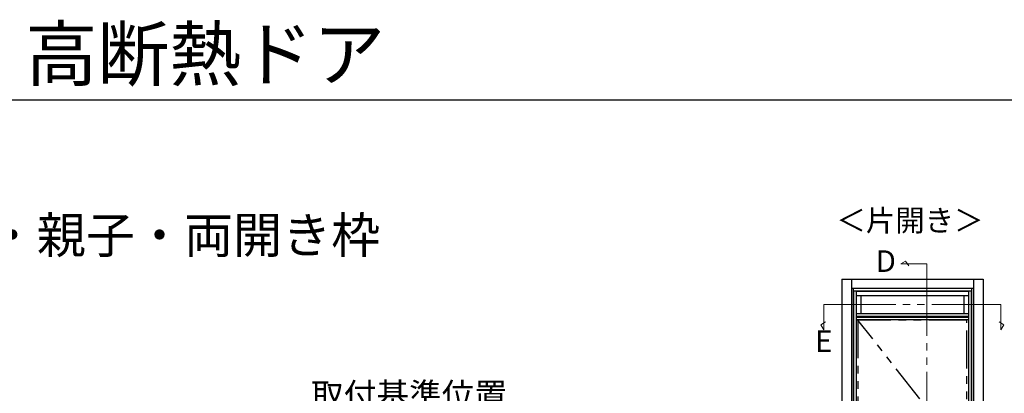
# Model space of a CAD drawing. Extents: x 105 to 1155, y 126 to 1689.
# Drawn here: x 464 to 875, y 1534 to 1689 of the extents above; entities that cross this region are included whole.
import ezdxf
from ezdxf.enums import TextEntityAlignment as Align

# ---------------------------------------------------------------- set-up
doc = ezdxf.new("R2010")
doc.units = 0
doc.linetypes.add('PHANTOM2', pattern=[31.75, 15.875, -3.175, 3.175, -3.175, 3.175, -3.175])
doc.linetypes.add('YDIVIDE_1', pattern=[15, 10, -1, 1, -1, 1, -1])
for name, color, linetype, lineweight in [('USER1', 3, 'CONTINUOUS', 13), ('YKK_A1', 4, 'CONTINUOUS', 30), ('YKK_D', 6, 'CONTINUOUS', 13), ('YKK_ZWAK', 7, 'CONTINUOUS', 30)]:
    doc.layers.add(name, color=color, linetype=linetype, lineweight=lineweight)
doc.styles.add('text-b', font='txt')

msp = doc.modelspace()

# ---------------------------------------------------------------- linework, layer by layer
at = {"layer": 'YKK_A1', "linetype": 'ByBlock', "lineweight": -2}
for p, q in [((806.93, 1581.32), (806.93, 1447)), ((806.93, 1581.32), (865.83, 1581.32)), ((810.93, 1581.32), (810.93, 1447)), ((861.83, 1581.32), (861.83, 1447)), ((865.83, 1581.32), (865.83, 1447)), ((810.91, 1577.55), (861.83, 1577.55)), ((811.68, 1577.55), (811.68, 1447)), ((861.08, 1577.55), (861.08, 1447)), ((811.68, 1576.45), (861.08, 1576.45)), ((811.88, 1576.45), (811.88, 1447)), ((812.98, 1576.45), (812.98, 1447)), ((812.98, 1576.3), (859.78, 1576.3)), ((812.98, 1574.6), (859.78, 1574.6)), ((814.93, 1574.6), (814.93, 1567.1)), ((857.83, 1574.6), (857.83, 1567.1)), ((859.78, 1576.45), (859.78, 1447)), ((860.88, 1576.45), (860.88, 1447)), ((812.98, 1567.1), (859.78, 1567.1)), ((812.98, 1565.94), (859.78, 1565.94)), ((812.98, 1565.54), (859.78, 1565.54)), ((812.98, 1564.6), (859.78, 1564.6))]:
    msp.add_line(p, q, dxfattribs=at)
at = {"layer": 'YKK_A1', "linetype": 'PHANTOM2', "lineweight": -2}
for p, q in [((813.63, 1564.27), (813.63, 1448.82)), ((859.13, 1506.55), (813.63, 1564.27)), ((859.13, 1564.27), (813.63, 1564.27)), ((859.13, 1448.82), (859.13, 1564.27))]:
    msp.add_line(p, q, dxfattribs=at)
at = {"layer": 'YKK_D', "linetype": 'YDIVIDE_1', "ltscale": 3}
for p, q in [((831.55, 1587.69), (833.55, 1588.85)), ((831.55, 1587.69), (842.34, 1587.69)), ((833.55, 1588.85), (834.87, 1586.93)), ((842.34, 1587.69), (842.34, 1439.47)), ((799.43, 1570.85), (873.33, 1570.85)), ((799.43, 1560.27), (799.43, 1570.85)), ((873.33, 1560.27), (873.33, 1570.85)), ((798.27, 1562.27), (800.2, 1563.59)), ((799.43, 1560.27), (798.27, 1562.27)), ((874.48, 1562.27), (872.56, 1563.59)), ((873.33, 1560.27), (874.48, 1562.27))]:
    msp.add_line(p, q, dxfattribs=at)
at = {"layer": 'YKK_ZWAK'}
msp.add_line((105, 1656), (1155, 1656), dxfattribs=at)

# ---------------------------------------------------------------- texts
at = {"layer": 'USER1', "style": 'text-b'}
for s, height, p in [('ドアリモ 玄関ドア\u3000D50\u3000高断熱ドア', 22, (105.66, 1664.18)), ('＜片開き＞', 9, (804.67, 1601.32)), ('■高断熱ドア\u3000ランマ付\u3000片開き・親子・両開き枠', 15, (143.85, 1592.19)), ('取付基準位置', 10, (585.57, 1528.12))]:
    msp.add_text(s, height=height, dxfattribs=at).set_placement(p)
at = {"layer": 'USER1', "ltscale": 3, "style": 'text-b'}
for s, p in [('D', (825.28, 1587.69)), ('E', (799.43, 1554.36))]:
    msp.add_text(s, height=9, dxfattribs=at).set_placement(p, align=Align.MIDDLE)

doc.saveas('drawing.dxf')
